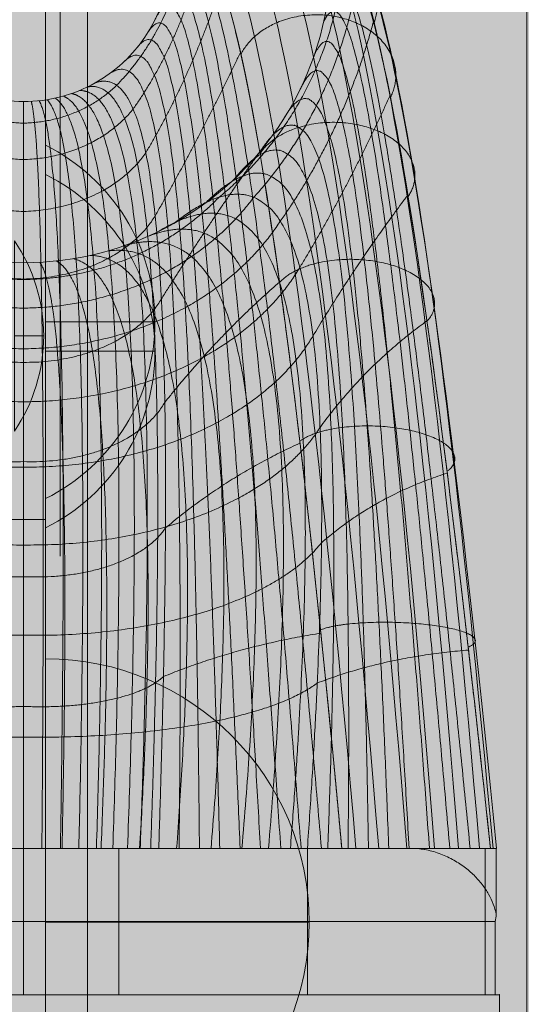
# Model space of a CAD drawing. Units: millimetres. Extents: x -5353 to 6697, y -172 to 11278.
# Drawn here: x 989 to 1023, y 3506 to 3573 of the extents above; entities that cross this region are included whole.
import ezdxf

# ---------------------------------------------------------------- set-up
doc = ezdxf.new("R2010")
doc.units = ezdxf.units.MM
doc.header["$MEASUREMENT"] = 0
doc.linetypes.add('DGN Style 2', pattern=[136.940306, 82.164183, -54.776122])
for name, color, linetype, lineweight in [('elevate3_[ID]_28_[Material]_Unchanged_[Source]_KentApplegate - Level 25', 7, 'Continuous', 0), ('elevate3_[ID]_28_[Material]_Unchanged_[Source]_KentApplegate - Level 26', 7, 'Continuous', 0), ('elevate_[ID]_12_[Material]_Unchanged_[Source]_KentApplegate - Level 25', 7, 'Continuous', 0), ('elevate_[ID]_12_[Material]_Unchanged_[Source]_KentApplegate - Level 26', 7, 'Continuous', 0), ('elevate_[ID]_12_[Material]_Unchanged_[Source]_KentApplegate - Level 28', 7, 'Continuous', 0), ('elevate_[ID]_7_[Material]_Unchanged_[Source]_KentApplegate - Level 25', 7, 'Continuous', 0), ('Level 15', 7, 'Continuous', 0), ('Level 8', 18, 'Continuous', 0)]:
    doc.layers.add(name, color=color, linetype=linetype, lineweight=lineweight)

# ---------------------------------------------------------------- blocks, each defined once
blk = doc.blocks.new('From Smart Solid_197')
at = {"layer": 'elevate_[ID]_7_[Material]_Unchanged_[Source]_KentApplegate - Level 25', "color": 250, "linetype": 'Continuous', "lineweight": 13}
blk.add_line((2.5, -350), (2.5, 350), dxfattribs=at)
blk = doc.blocks.new('From Smart Solid_201')
at = {"layer": 'elevate_[ID]_7_[Material]_Unchanged_[Source]_KentApplegate - Level 25', "color": 250, "linetype": 'Continuous', "lineweight": 13}
for p, q in [((-1, 6.5), (-1, -6.5)), ((1, 0), (-1, 0)), ((-1, 0), (1, 0))]:
    blk.add_line(p, q, dxfattribs=at)
blk.add_arc((-10.563, 0), 11.562, 0, 34.20546, dxfattribs=at)
at = {"layer": 'elevate_[ID]_7_[Material]_Unchanged_[Source]_KentApplegate - Level 25', "color": 250, "linetype": 'Continuous', "lineweight": 13, "extrusion": (0, 0, -1)}
blk.add_arc((10.563, 0), 11.562, 180, 214.20546, dxfattribs=at)
blk = doc.blocks.new('From Smart Solid_229')
at = {"layer": 'elevate_[ID]_7_[Material]_Unchanged_[Source]_KentApplegate - Level 25', "color": 250, "linetype": 'Continuous', "lineweight": 13}
blk.add_line((2.5, -350), (2.5, 350), dxfattribs=at)
blk = doc.blocks.new('elevate_5')
at = {"layer": 'elevate_[ID]_7_[Material]_Unchanged_[Source]_KentApplegate - Level 25', "linetype": 'Continuous', "lineweight": 13, "extrusion": (0, 0, -1)}
blk.add_hatch(color=250, dxfattribs=at).paths.add_polyline_path([(-1753.563, 4171.887), (-1753.563, 3471.887), (-1723.563, 3471.887), (-1723.563, 3441.887), (-1023.563, 3441.887), (-1023.563, 3471.887), (-993.563, 3471.887), (-993.563, 4171.887), (-1023.563, 4171.887), (-1023.563, 4201.887), (-1723.563, 4201.887), (-1723.563, 4171.887)], flags=0)
at = {"layer": 'elevate_[ID]_7_[Material]_Unchanged_[Source]_KentApplegate - Level 25', "color": 250, "linetype": 'Continuous', "lineweight": 13, "flags": 128}
for points in [[(1753.563, 4171.887), (1753.563, 3471.887), (1723.563, 3471.887), (1723.563, 3441.887), (1023.563, 3441.887), (1023.563, 3471.887), (993.563, 3471.887), (993.563, 4171.887), (1023.563, 4171.887), (1023.563, 4201.887), (1723.563, 4201.887), (1723.563, 4171.887)], [(993.563, 3471.887), (993.563, 4171.887), (1023.563, 4171.887), (1023.563, 3471.887)]]:
    blk.add_lwpolyline(points, close=True, dxfattribs=at)
at = {"layer": 'elevate_[ID]_7_[Material]_Unchanged_[Source]_KentApplegate - Level 25', "color": 250, "linetype": 'Continuous', "lineweight": 13, "extrusion": (0, 0, -1)}
blk.add_solid([(-993.563, 3471.887), (-993.563, 4171.887), (-1023.563, 3471.887), (-1023.563, 4171.887)], dxfattribs=at)
at = {"layer": 'elevate_[ID]_7_[Material]_Unchanged_[Source]_KentApplegate - Level 25', "color": 250, "linetype": 'Continuous', "lineweight": 13}
for name, p in [('From Smart Solid_197', (991.063, 3821.887)), ('From Smart Solid_229', (991.063, 3821.887)), ('From Smart Solid_201', (989.563, 3551.887))]:
    blk.add_blockref(name, p, dxfattribs=at)
blk = doc.blocks.new('From Smart Solid_306')
at = {"layer": 'elevate_[ID]_12_[Material]_Unchanged_[Source]_KentApplegate - Level 28', "color": 40, "linetype": 'Continuous', "lineweight": 13}
for p, q in [((-26.43, -29.409), (26.431, -29.409)), ((-26.43, -29.409), (26.431, -29.409)), ((-0.002, -29.409), (-14.617, -29.409)), ((-14.617, -29.409), (19.39, -29.409)), ((-14.617, -29.409), (-0.002, -29.409)), ((-14.617, -29.409), (19.39, -29.409)), ((-9.237, -29.409), (-0.003, -29.409)), ((-9.237, -29.409), (-0.003, -29.409)), ((-6.499, -29.409), (6.501, -29.409)), ((-6.499, -29.409), (6.501, -29.409)), ((-0.003, -29.409), (9.235, -29.409)), ((-0.003, -29.409), (9.235, -29.409)), ((-0.002, -29.409), (19.39, -29.409)), ((-0.002, -29.409), (19.39, -29.409)), ((0.001, -29.409), (0.001, -34.409)), ((0.001, -29.409), (0.001, -39.409)), ((0.001, -29.409), (0.001, -39.409)), ((0.001, -34.409), (0.001, -29.409)), ((0.001, -29.409), (0.001, -39.409)), ((0.001, -29.409), (0.001, -39.409)), ((0.003, -29.409), (0.003, -39.409)), ((0.003, -29.409), (0.003, -39.409)), ((6.501, -29.409), (6.501, -39.409)), ((6.501, -29.409), (6.501, -39.409)), ((9.235, -29.409), (21.737, -29.409)), ((9.235, -29.409), (21.737, -29.409)), ((19.39, -29.409), (19.391, -29.409)), ((19.39, -29.409), (19.391, -29.409)), ((19.391, -29.409), (19.391, -39.409)), ((31.543, -29.409), (19.391, -29.409)), ((19.391, -29.409), (19.391, -39.409)), ((31.543, -29.409), (19.391, -29.409)), ((21.737, -29.409), (26.431, -29.409)), ((21.737, -29.409), (26.431, -29.409)), ((26.431, -29.409), (28.577, -29.409)), ((26.431, -29.409), (28.577, -29.409)), ((26.431, -29.409), (26.469, -29.409)), ((26.431, -29.409), (26.469, -29.409)), ((26.469, -29.409), (27.39, -29.409)), ((26.469, -29.409), (27.39, -29.409)), ((27.39, -29.409), (27.39, -29.488)), ((27.39, -29.409), (28.577, -29.409)), ((27.39, -29.409), (27.39, -29.488)), ((27.39, -29.409), (28.577, -29.409)), ((28.577, -29.409), (32.296, -29.409)), ((28.577, -29.409), (32.296, -29.409)), ((28.577, -29.409), (32.292, -29.409)), ((28.577, -29.409), (32.292, -29.409)), ((31.543, -29.409), (31.896, -29.409)), ((31.543, -29.409), (31.896, -29.409)), ((31.543, -29.409), (31.855, -29.409)), ((31.543, -29.409), (31.543, -39.409)), ((31.543, -29.409), (31.855, -29.409)), ((31.543, -29.409), (31.543, -39.409)), ((31.855, -29.409), (32.296, -29.409)), ((31.855, -29.409), (32.296, -29.409)), ((31.896, -29.409), (32.316, -29.409)), ((31.896, -29.409), (32.316, -29.409)), ((32.292, -29.409), (32.292, -33.909)), ((32.292, -29.409), (32.304, -29.409)), ((32.292, -29.409), (32.292, -33.909)), ((32.292, -29.409), (32.304, -29.409)), ((-32.215, -34.409), (32.216, -34.409)), ((-32.215, -34.409), (32.216, -34.409)), ((0.001, -34.409), (0.001, -39.409)), ((0.001, -34.409), (0.001, -39.409)), ((32.216, -34.409), (32.216, -39.409)), ((32.216, -34.409), (32.216, -39.409)), ((-32.215, -39.409), (32.216, -39.409)), ((-32.215, -39.409), (32.216, -39.409)), ((-19.384, -39.409), (19.391, -39.409)), ((-19.384, -39.409), (19.391, -39.409)), ((-6.499, -39.409), (6.501, -39.409)), ((-6.499, -39.409), (6.501, -39.409)), ((31.543, -39.409), (19.391, -39.409)), ((31.543, -39.409), (19.391, -39.409)), ((31.543, -39.409), (32.304, -39.409)), ((31.543, -39.409), (32.304, -39.409))]:
    blk.add_line(p, q, dxfattribs=at)
at = {"layer": 'elevate_[ID]_12_[Material]_Unchanged_[Source]_KentApplegate - Level 28', "color": 40, "linetype": 'Continuous', "lineweight": 13, "extrusion": (0, 0, -1)}
for radius, start, end in [(10, 180, 240.72239), (10, 180, 240.72239), (21, 180, 240.72239), (21, 180, 240.72239), (10, 270, 299.27761), (10, 270, 299.27761), (10, 240.72239, 270), (10, 240.72239, 270), (21, 270, 299.27761), (21, 270, 299.27761), (21, 240.72239, 270), (21, 240.72239, 270)]:
    blk.add_arc((0, 31.591), radius, start, end, dxfattribs=at)
at = {"layer": 'elevate_[ID]_12_[Material]_Unchanged_[Source]_KentApplegate - Level 28', "color": 40, "linetype": 'Continuous', "lineweight": 13}
for points in [[(26.171, -29.409), (24.236, -4.72), (20.073, 30.935), (15.328, 39.145), (12.81, 36.389)], [(26.171, -29.409), (24.236, -4.72), (20.073, 30.935), (15.328, 39.145), (12.81, 36.389)], [(28.078, -29.409), (26.159, -4.876), (21.997, 30.728), (17.182, 39.409), (14.612, 37.019)], [(28.078, -29.409), (26.159, -4.876), (21.997, 30.728), (17.182, 39.409), (14.612, 37.019)], [(29.717, -29.409), (27.776, -5.196), (23.614, 30.088), (18.89, 39.089), (16.387, 37.019)], [(29.717, -29.409), (27.776, -5.196), (23.614, 30.088), (18.89, 39.089), (16.387, 37.019)], [(31.14, -29.409), (29.137, -5.691), (24.975, 28.994), (20.503, 38.174), (18.189, 36.389)], [(31.14, -29.409), (29.137, -5.691), (24.975, 28.994), (20.503, 38.174), (18.189, 36.389)], [(24.257, -29.409), (22.26, -4.787), (18.097, 30.587), (13.601, 38.223), (11.27, 35.107)], [(24.257, -29.409), (22.26, -4.787), (18.097, 30.587), (13.601, 38.223), (11.27, 35.107)], [(32.071, -29.409), (29.967, -6.313), (25.806, 27.535), (21.739, 36.697), (19.729, 35.107)], [(32.071, -29.409), (29.967, -6.313), (25.806, 27.535), (21.739, 36.697), (19.729, 35.107)], [(22.705, -29.409), (20.611, -5.074), (16.449, 29.727), (12.342, 36.791), (10.302, 33.389)], [(22.705, -29.409), (20.611, -5.074), (16.449, 29.727), (12.342, 36.791), (10.302, 33.389)], [(32.306, -29.409), (30.081, -6.95), (25.922, 25.976), (22.342, 34.916), (20.697, 33.389)], [(32.306, -29.409), (30.081, -6.95), (25.922, 25.976), (22.342, 34.916), (20.697, 33.389)], [(21.737, -29.409), (19.532, -5.503), (15.371, 28.569), (11.707, 35.164), (10, 31.591)], [(21, 31.591), (22.289, 33.179), (25.395, 24.601), (29.553, -7.488), (31.896, -29.409)], [(27.39, -29.488), (27.086, -29.435), (26.779, -29.409), (26.469, -29.409)], [(27.39, -29.488), (27.086, -29.435), (26.779, -29.409), (26.469, -29.409)], [(32.292, -33.909), (32.279, -34.076), (32.253, -34.242), (32.216, -34.409)], [(32.292, -33.909), (32.279, -34.076), (32.253, -34.242), (32.216, -34.409)]]:
    blk.add_open_spline(points, degree=3, dxfattribs=at)
for points, weights, degree in [([(6.357, 22.707), (10.528, 26.975), (11.147, 32.967)], [0.90788235007, 0.862861154063, 0.997924742085], 2), ([(6.357, 22.707), (10.528, 26.975), (11.147, 32.967)], [0.90788235007, 0.862861154063, 0.997924742085], 2), ([(21.737, -29.409), (19.532, -5.503), (15.371, 28.569), (11.707, 35.164), (10, 31.591)], [1, 0.968482020409, 0.968482020409, 1, 1], 3), ([(7.488, 21.087), (11.036, 26.143), (12.325, 32.334)], [0.936330657228, 0.908127687194, 0.992736597296], 2), ([(7.488, 21.087), (11.036, 26.143), (12.325, 32.334)], [0.936330657228, 0.908127687194, 0.992736597296], 2), ([(20.348, -29.409), (18.327, -5.873), (14.654, 27.187), (11.478, 33.906), (9.942, 30.523)], [1, 0.974967201395, 0.974967201395, 0.979911301865, 0.959822603729], 3), ([(20.348, -29.409), (18.327, -5.873), (14.654, 27.187), (11.478, 33.906), (9.942, 30.523)], [1, 0.974967201395, 0.974967201395, 0.979911301865, 0.959822603729], 3), ([(13.351, 15.062), (21.232, 21.465), (21.891, 31.797)], [0.907882350069, 0.862861154061, 0.997924742085], 2), ([(13.351, 15.062), (21.232, 21.465), (21.891, 31.797)], [0.907882350069, 0.862861154061, 0.997924742085], 2), ([(21, 31.591), (22.289, 33.179), (25.395, 24.601), (29.553, -7.488), (31.896, -29.409)], [1, 1, 0.968482020409, 0.968482020409, 1], 3), ([(18.958, -29.409), (17.164, -6.285), (13.968, 25.81), (11.177, 32.617), (9.763, 29.427)], [1, 0.980414753423, 0.980414753423, 0.963036795431, 0.926073590862], 3), ([(18.958, -29.409), (17.164, -6.285), (13.968, 25.81), (11.177, 32.617), (9.763, 29.427)], [1, 0.980414753423, 0.980414753423, 0.963036795431, 0.926073590862], 3), ([(15.727, 15.056), (21.521, 21.433), (22.854, 30.289)], [0.936330657227, 0.908127687193, 0.992736597296], 2), ([(15.727, 15.056), (21.521, 21.433), (22.854, 30.289)], [0.936330657227, 0.908127687193, 0.992736597296], 2), ([(8.351, 18.1), (11.548, 23.517), (13.545, 29.672)], [0.95676036927, 0.94214454937, 0.985992009071], 2), ([(8.351, 18.1), (11.548, 23.517), (13.545, 29.672)], [0.95676036927, 0.94214454937, 0.985992009071], 2), ([(30.506, -29.409), (28.365, -7.657), (24.694, 23.431), (22.02, 31.306), (20.88, 29.349)], [1, 0.974967201395, 0.974967201395, 0.979911301865, 0.959822603729], 3), ([(30.506, -29.409), (28.365, -7.657), (24.694, 23.431), (22.02, 31.306), (20.88, 29.349)], [1, 0.974967201395, 0.974967201395, 0.979911301865, 0.959822603729], 3), ([(17.569, -29.409), (16.038, -6.74), (13.311, 24.433), (10.805, 31.306), (9.45, 28.322)], [1, 0.984824676493, 0.984824676493, 0.949376480699, 0.898752961398], 3), ([(17.569, -29.409), (16.038, -6.74), (13.311, 24.433), (10.805, 31.306), (9.45, 28.322)], [1, 0.984824676493, 0.984824676493, 0.949376480699, 0.898752961398], 3), ([(16.18, -29.409), (14.945, -7.24), (12.681, 23.051), (10.363, 29.988), (9, 27.232)], [1, 0.988196970606, 0.988196970606, 0.938930357669, 0.877860715337], 3), ([(16.18, -29.409), (14.945, -7.24), (12.681, 23.051), (10.363, 29.988), (9, 27.232)], [1, 0.988196970606, 0.988196970606, 0.938930357669, 0.877860715337], 3), ([(29.117, -29.409), (27.237, -7.882), (24.043, 22.252), (21.618, 29.412), (20.502, 27.046)], [1, 0.980414753423, 0.980414753423, 0.963036795431, 0.926073590862], 3), ([(29.117, -29.409), (27.237, -7.882), (24.043, 22.252), (21.618, 29.412), (20.502, 27.046)], [1, 0.980414753423, 0.980414753423, 0.963036795431, 0.926073590862], 3), ([(14.791, -29.409), (13.882, -7.784), (12.075, 21.662), (9.851, 28.673), (8.411, 26.183)], [1, 0.990531635761, 0.990531635761, 0.93169842634, 0.86339685268], 3), ([(14.791, -29.409), (13.882, -7.784), (12.075, 21.662), (9.851, 28.673), (8.411, 26.183)], [1, 0.990531635761, 0.990531635761, 0.93169842634, 0.86339685268], 3), ([(17.538, 13.429), (21.871, 19.527), (23.899, 27.04)], [0.95676036927, 0.942144549369, 0.985992009071], 2), ([(17.538, 13.429), (21.871, 19.527), (23.899, 27.04)], [0.95676036927, 0.942144549369, 0.985992009071], 2), ([(13.402, -29.409), (12.844, -8.376), (11.492, 20.259), (9.275, 27.378), (7.69, 25.199)], [1, 0.991828671958, 0.991828671958, 0.927680686713, 0.855361373425], 3), ([(13.402, -29.409), (12.844, -8.376), (11.492, 20.259), (9.275, 27.378), (7.69, 25.199)], [1, 0.991828671958, 0.991828671958, 0.927680686713, 0.855361373425], 3), ([(27.727, -29.409), (26.164, -8.162), (23.44, 21.059), (21.079, 27.514), (19.846, 24.726)], [1, 0.984824676493, 0.984824676493, 0.949376480699, 0.898752961398], 3), ([(27.727, -29.409), (26.164, -8.162), (23.44, 21.059), (21.079, 27.514), (19.846, 24.726)], [1, 0.984824676493, 0.984824676493, 0.949376480699, 0.898752961398], 3), ([(8.985, 13.777), (12.078, 19.217), (14.813, 24.948)], [0.970761697909, 0.966518836441, 0.979247420845], 2), ([(8.985, 13.777), (12.078, 19.217), (14.813, 24.948)], [0.970761697909, 0.966518836441, 0.979247420845], 2), ([(12.013, -29.409), (11.829, -9.015), (10.928, 18.84), (8.64, 26.115), (6.85, 24.306)], [1, 0.992088079197, 0.992088079197, 0.926877138787, 0.853754277575], 3), ([(12.013, -29.409), (11.829, -9.015), (10.928, 18.84), (8.64, 26.115), (6.85, 24.306)], [1, 0.992088079197, 0.992088079197, 0.926877138787, 0.853754277575], 3), ([(10.624, -29.409), (10.833, -9.705), (10.384, 17.399), (7.951, 24.898), (5.91, 23.524)], [1, 0.991309857479, 0.991309857479, 0.929287782564, 0.858575565127], 3), ([(10.624, -29.409), (10.833, -9.705), (10.384, 17.399), (7.951, 24.898), (5.91, 23.524)], [1, 0.991309857479, 0.991309857479, 0.929287782564, 0.858575565127], 3), ([(26.338, -29.409), (25.143, -8.497), (22.882, 19.849), (20.403, 25.633), (18.899, 22.437)], [1, 0.988196970606, 0.988196970606, 0.938930357669, 0.877860715337], 3), ([(26.338, -29.409), (25.143, -8.497), (22.882, 19.849), (20.403, 25.633), (18.899, 22.437)], [1, 0.988196970606, 0.988196970606, 0.938930357669, 0.877860715337], 3), ([(4.89, 22.868), (7.216, 23.738), (9.856, 15.932), (9.854, -10.447), (9.235, -29.409)], [0.869825236083, 0.934912618041, 0.989494006803, 0.989494006803, 1], 3), ([(4.89, 22.868), (7.216, 23.738), (9.856, 15.932), (9.854, -10.447), (9.235, -29.409)], [0.869825236083, 0.934912618041, 0.989494006803, 0.989494006803, 1], 3), ([(-6.358, 22.707), (-3.792, 20.202), (0, 20.12)], [0.90788235007, 0.878785431006, 0.997924742085], 2), ([(-6.358, 22.707), (-3.792, 20.202), (0, 20.12)], [0.90788235007, 0.878785431006, 0.997924742085], 2), ([(0, 20.12), (3.791, 20.202), (6.357, 22.707)], [0.997924742085, 0.878785431006, 0.90788235007], 2), ([(0, 20.12), (3.791, 20.202), (6.357, 22.707)], [0.997924742085, 0.878785431006, 0.90788235007], 2), ([(7.97, -29.409), (8.618, -11.796), (8.621, 13.868), (5.958, 22.382), (3.817, 22.348)], [0.941742582031, 0.920815721667, 0.920815721667, 0.914622936236, 0.887503290442], 3), ([(7.97, -29.409), (8.618, -11.796), (8.621, 13.868), (5.958, 22.382), (3.817, 22.348)], [0.941742582031, 0.920815721667, 0.920815721667, 0.914622936236, 0.887503290442], 3), ([(8.682, -29.409), (9.329, -11.139), (9.332, 14.883), (6.627, 23.031), (4.359, 22.591)], [0.966710046875, 0.950582796033, 0.950582796033, 0.922285381106, 0.877860715337], 3), ([(8.682, -29.409), (9.329, -11.139), (9.332, 14.883), (6.627, 23.031), (4.359, 22.591)], [0.966710046875, 0.950582796033, 0.950582796033, 0.922285381106, 0.877860715337], 3), ([(0, 21.591), (0, 20.133), (0, 10.174), (-0.001, -13.867), (-0.003, -29.409)], [1, 1, 0.968482020409, 0.968482020409, 1], 3), ([(0, 21.591), (0, 20.133), (0, 10.174), (-0.001, -13.867), (-0.003, -29.409)], [1, 1, 0.968482020409, 0.968482020409, 1], 3), ([(1.25, -29.409), (1.374, -13.908), (1.376, 10.222), (0.889, 20.186), (0.529, 21.605)], [0.966710046875, 0.934240139949, 0.934240139949, 0.972908900407, 0.979107753939], 3), ([(1.25, -29.409), (1.374, -13.908), (1.376, 10.222), (0.889, 20.186), (0.529, 21.605)], [0.966710046875, 0.934240139949, 0.934240139949, 0.972908900407, 0.979107753939], 3), ([(2.52, -29.409), (2.77, -13.838), (2.772, 10.434), (1.789, 20.327), (1.067, 21.648)], [0.941742582031, 0.909142395893, 0.909142395893, 0.95078259288, 0.959822603729], 3), ([(2.52, -29.409), (2.77, -13.838), (2.772, 10.434), (1.789, 20.327), (1.067, 21.648)], [0.941742582031, 0.909142395893, 0.909142395893, 0.95078259288, 0.959822603729], 3), ([(3.775, -29.409), (4.145, -13.648), (4.148, 10.818), (2.686, 20.558), (1.613, 21.722)], [0.925097605468, 0.89318878824, 0.89318878824, 0.933621077419, 0.94214454937], 3), ([(3.775, -29.409), (4.145, -13.648), (4.148, 10.818), (2.686, 20.558), (1.613, 21.722)], [0.925097605468, 0.89318878824, 0.89318878824, 0.933621077419, 0.94214454937], 3), ([(4.979, -29.409), (5.457, -13.339), (5.459, 11.371), (3.567, 20.883), (2.164, 21.828)], [0.916775117186, 0.886379316991, 0.886379316991, 0.921424354024, 0.926073590862], 3), ([(4.979, -29.409), (5.457, -13.339), (5.459, 11.371), (3.567, 20.883), (2.164, 21.828)], [0.916775117186, 0.886379316991, 0.886379316991, 0.921424354024, 0.926073590862], 3), ([(6.099, -29.409), (6.661, -12.918), (6.664, 12.08), (4.415, 21.299), (2.717, 21.967)], [0.916775117186, 0.888713982146, 0.888713982146, 0.914192422695, 0.911609728204], 3), ([(6.099, -29.409), (6.661, -12.918), (6.664, 12.08), (4.415, 21.299), (2.717, 21.967)], [0.916775117186, 0.888713982146, 0.888713982146, 0.914192422695, 0.911609728204], 3), ([(7.104, -29.409), (7.724, -12.397), (7.727, 12.923), (5.216, 21.801), (3.269, 22.141)], [0.925097605468, 0.900192783705, 0.900192783705, 0.911925283433, 0.898752961398], 3), ([(7.104, -29.409), (7.724, -12.397), (7.727, 12.923), (5.216, 21.801), (3.269, 22.141)], [0.925097605468, 0.900192783705, 0.900192783705, 0.911925283433, 0.898752961398], 3), ([(24.948, -29.409), (24.17, -8.888), (22.367, 18.618), (19.593, 23.787), (17.663, 20.233)], [1, 0.990531635761, 0.990531635761, 0.93169842634, 0.86339685268], 3), ([(24.948, -29.409), (24.17, -8.888), (22.367, 18.618), (19.593, 23.787), (17.663, 20.233)], [1, 0.990531635761, 0.990531635761, 0.93169842634, 0.86339685268], 3), ([(18.868, 10.262), (22.287, 15.9), (25.032, 22.018)], [0.970761697909, 0.966518836441, 0.979247420845], 2), ([(18.868, 10.262), (22.287, 15.9), (25.032, 22.018)], [0.970761697909, 0.966518836441, 0.979247420845], 2), ([(-7.489, 21.087), (-4.823, 17.773), (0, 17.631)], [0.936330657228, 0.856151648429, 0.992736597296], 2), ([(-7.489, 21.087), (-4.823, 17.773), (0, 17.631)], [0.936330657228, 0.856151648429, 0.992736597296], 2), ([(0, 17.631), (4.823, 17.773), (7.488, 21.087)], [0.992736597296, 0.856151648429, 0.936330657228], 2), ([(0, 17.631), (4.823, 17.773), (7.488, 21.087)], [0.992736597296, 0.856151648429, 0.936330657228], 2), ([(23.559, -29.409), (23.241, -9.335), (21.892, 17.363), (18.654, 21.998), (16.15, 18.169)], [1, 0.991828671958, 0.991828671958, 0.927680686713, 0.855361373425], 3), ([(23.559, -29.409), (23.241, -9.335), (21.892, 17.363), (18.654, 21.998), (16.15, 18.169)], [1, 0.991828671958, 0.991828671958, 0.927680686713, 0.855361373425], 3), ([(22.169, -29.409), (22.354, -9.839), (21.457, 16.079), (17.594, 20.284), (14.386, 16.293)], [1, 0.992088079197, 0.992088079197, 0.926877138787, 0.853754277575], 3), ([(22.169, -29.409), (22.354, -9.839), (21.457, 16.079), (17.594, 20.284), (14.386, 16.293)], [1, 0.992088079197, 0.992088079197, 0.926877138787, 0.853754277575], 3), ([(-8.352, 18.1), (-5.695, 14.234), (0, 14.091)], [0.95676036927, 0.835743322955, 0.985992009071], 2), ([(-8.352, 18.1), (-5.695, 14.234), (0, 14.091)], [0.95676036927, 0.835743322955, 0.985992009071], 2), ([(0, 14.091), (5.695, 14.234), (8.351, 18.1)], [0.985992009071, 0.835743322955, 0.95676036927], 2), ([(0, 14.091), (5.695, 14.234), (8.351, 18.1)], [0.985992009071, 0.835743322955, 0.95676036927], 2), ([(9.412, 8.115), (12.641, 13.27), (16.127, 18.152)], [0.979924854857, 0.982857644258, 0.974059276057], 2), ([(9.412, 8.115), (12.641, 13.27), (16.127, 18.152)], [0.979924854857, 0.982857644258, 0.974059276057], 2), ([(20.78, -29.409), (21.505, -10.403), (21.06, 14.762), (16.423, 18.663), (12.41, 14.651)], [1, 0.991309857479, 0.991309857479, 0.929287782564, 0.858575565127], 3), ([(20.78, -29.409), (21.505, -10.403), (21.06, 14.762), (16.423, 18.663), (12.41, 14.651)], [1, 0.991309857479, 0.991309857479, 0.929287782564, 0.858575565127], 3), ([(-15.727, 15.056), (-10.13, 7.597), (0, 7.485)], [0.936330657228, 0.856133261901, 0.992736597296], 2), ([(-15.727, 15.056), (-10.13, 7.597), (0, 7.485)], [0.936330657228, 0.856133261901, 0.992736597296], 2), ([(-13.351, 15.062), (-7.963, 9.502), (0, 9.437)], [0.90788235007, 0.878772525022, 0.997924742085], 2), ([(-13.351, 15.062), (-7.963, 9.502), (0, 9.437)], [0.90788235007, 0.878772525022, 0.997924742085], 2), ([(0, 9.437), (7.962, 9.502), (13.351, 15.062)], [0.997924742085, 0.878772525022, 0.90788235007], 2), ([(0, 9.437), (7.962, 9.502), (13.351, 15.062)], [0.997924742085, 0.878772525022, 0.90788235007], 2), ([(0, 7.485), (10.13, 7.597), (15.727, 15.056)], [0.992736597296, 0.856133261901, 0.936330657228], 2), ([(0, 7.485), (10.13, 7.597), (15.727, 15.056)], [0.992736597296, 0.856133261901, 0.936330657228], 2), ([(10.269, 13.274), (15.155, 17.152), (20.699, 13.409), (20.691, -11.028), (19.39, -29.409)], [0.869825236083, 0.934912618041, 0.989494006803, 0.989494006803, 1], 3), ([(10.269, 13.274), (15.155, 17.152), (20.699, 13.409), (20.691, -11.028), (19.39, -29.409)], [0.869825236083, 0.934912618041, 0.989494006803, 0.989494006803, 1], 3), ([(19.766, 5.582), (22.773, 10.6), (26.251, 15.217)], [0.979924854857, 0.982857644258, 0.974059276057], 2), ([(19.766, 5.582), (22.773, 10.6), (26.251, 15.217)], [0.979924854857, 0.982857644258, 0.974059276057], 2), ([(-8.985, 13.777), (-6.39, 9.543), (0, 9.475)], [0.970761697909, 0.81883619821, 0.979247420845], 2), ([(-8.985, 13.777), (-6.39, 9.543), (0, 9.475)], [0.970761697909, 0.81883619821, 0.979247420845], 2), ([(0, 9.475), (6.389, 9.543), (8.985, 13.777)], [0.979247420845, 0.81883619821, 0.970761697909], 2), ([(0, 9.475), (6.389, 9.543), (8.985, 13.777)], [0.979247420845, 0.81883619821, 0.970761697909], 2), ([(18.229, -29.409), (19.59, -12.194), (19.598, 11.298), (13.918, 15.627), (9.154, 12.691)], [0.966739644983, 0.950597128651, 0.950578018494, 0.922280448088, 0.877860715337], 3), ([(18.229, -29.409), (19.59, -12.194), (19.598, 11.298), (13.918, 15.627), (9.154, 12.691)], [0.966739644983, 0.950597128651, 0.950578018494, 0.922280448088, 0.877860715337], 3), ([(-17.539, 13.429), (-11.961, 4.821), (0, 4.709)], [0.95676036927, 0.835726790628, 0.985992009071], 2), ([(-17.539, 13.429), (-11.961, 4.821), (0, 4.709)], [0.95676036927, 0.835726790628, 0.985992009071], 2), ([(0, 4.709), (11.961, 4.821), (17.538, 13.429)], [0.985992009071, 0.835726790628, 0.95676036927], 2), ([(0, 4.709), (11.961, 4.821), (17.538, 13.429)], [0.985992009071, 0.835726790628, 0.95676036927], 2), ([(16.733, -29.409), (18.097, -13.315), (18.105, 9.251), (12.512, 14.227), (8.016, 12.182)], [0.941794378721, 0.920840803749, 0.920807360973, 0.914614303455, 0.887503290442], 3), ([(16.733, -29.409), (18.097, -13.315), (18.105, 9.251), (12.512, 14.227), (8.016, 12.182)], [0.941794378721, 0.920840803749, 0.920807360973, 0.914614303455, 0.887503290442], 3), ([(12.806, -29.409), (13.988, -15.269), (13.995, 5.626), (9.272, 11.902), (5.705, 11.381)], [0.916849112459, 0.888749813692, 0.888702038298, 0.91418009015, 0.911609728204], 3), ([(12.806, -29.409), (13.988, -15.269), (13.995, 5.626), (9.272, 11.902), (5.705, 11.381)], [0.916849112459, 0.888749813692, 0.888702038298, 0.91418009015, 0.911609728204], 3), ([(14.915, -29.409), (16.219, -14.352), (16.227, 7.338), (10.955, 12.978), (6.865, 11.745)], [0.925164201213, 0.900225032096, 0.900182034241, 0.911914184142, 0.898752961398], 3), ([(14.915, -29.409), (16.219, -14.352), (16.227, 7.338), (10.955, 12.978), (6.865, 11.745)], [0.925164201213, 0.900225032096, 0.900182034241, 0.911914184142, 0.898752961398], 3), ([(7.928, -29.409), (8.706, -16.616), (8.71, 3.035), (5.642, 10.324), (3.388, 10.866)], [0.925164201213, 0.893221036631, 0.893178038776, 0.933609978128, 0.94214454937], 3), ([(7.928, -29.409), (8.706, -16.616), (8.71, 3.035), (5.642, 10.324), (3.388, 10.866)], [0.925164201213, 0.893221036631, 0.893178038776, 0.933609978128, 0.94214454937], 3), ([(10.456, -29.409), (11.458, -16.032), (11.464, 4.176), (7.491, 11.014), (4.544, 11.089)], [0.916849112459, 0.886415148537, 0.886367373143, 0.921412021479, 0.926073590862], 3), ([(10.456, -29.409), (11.458, -16.032), (11.464, 4.176), (7.491, 11.014), (4.544, 11.089)], [0.916849112459, 0.886415148537, 0.886367373143, 0.921412021479, 0.926073590862], 3), ([(-18.869, 10.262), (-13.419, 1.142), (0, 1.088)], [0.970761697909, 0.818828764132, 0.979247420845], 2), ([(-18.869, 10.262), (-13.419, 1.142), (0, 1.088)], [0.970761697909, 0.818828764132, 0.979247420845], 2), ([(-0.002, -29.409), (-0.001, -17.219), (0, 1.637), (0, 9.447), (0, 10.591)], [1, 0.968482020409, 0.968482020409, 1, 1], 3), ([(-0.002, -29.409), (-0.001, -17.219), (0, 1.637), (0, 9.447), (0, 10.591)], [1, 0.968482020409, 0.968482020409, 1, 1], 3), ([(0, 1.088), (13.418, 1.142), (18.868, 10.262)], [0.979247420845, 0.818828764132, 0.970761697909], 2), ([(0, 1.088), (13.418, 1.142), (18.868, 10.262)], [0.979247420845, 0.818828764132, 0.970761697909], 2), ([(2.628, -29.409), (2.887, -17.206), (2.889, 1.769), (1.867, 9.547), (1.111, 10.621)], [0.966739644983, 0.934254472567, 0.934235362409, 0.972903967389, 0.979107753939], 3), ([(2.628, -29.409), (2.887, -17.206), (2.889, 1.769), (1.867, 9.547), (1.111, 10.621)], [0.966739644983, 0.934254472567, 0.934235362409, 0.972903967389, 0.979107753939], 3), ([(5.294, -29.409), (5.818, -17.008), (5.821, 2.231), (3.757, 9.836), (2.242, 10.711)], [0.941794378721, 0.909167477974, 0.909134035199, 0.950773960098, 0.959822603729], 3), ([(5.294, -29.409), (5.818, -17.008), (5.821, 2.231), (3.757, 9.836), (2.242, 10.711)], [0.941794378721, 0.909167477974, 0.909134035199, 0.950773960098, 0.959822603729], 3), ([(9.646, 1.048), (13.25, 5.593), (17.484, 9.259)], [0.985840051828, 0.992768068671, 0.971984018141], 2), ([(9.646, 1.048), (13.25, 5.593), (17.484, 9.259)], [0.985840051828, 0.992768068671, 0.971984018141], 2), ([(-9.413, 8.115), (-6.887, 3.711), (-0.001, 3.782)], [0.979924854857, 0.806706017819, 0.974059276057], 2), ([(-9.413, 8.115), (-6.887, 3.711), (-0.001, 3.782)], [0.979924854857, 0.806706017819, 0.974059276057], 2), ([(-0.001, 3.782), (6.886, 3.711), (9.412, 8.115)], [0.974059276057, 0.806706017819, 0.979924854857], 2), ([(-0.001, 3.782), (6.886, 3.711), (9.412, 8.115)], [0.974059276057, 0.806706017819, 0.979924854857], 2), ([(20.256, -0.655), (23.339, 3.563), (27.554, 6.618)], [0.985840051828, 0.992768068671, 0.971984018141], 2), ([(20.256, -0.655), (23.339, 3.563), (27.554, 6.618)], [0.985840051828, 0.992768068671, 0.971984018141], 2), ([(-19.766, 5.582), (-14.462, -3.433), (0, -3.377)], [0.979924854857, 0.80671484398, 0.974059276057], 2), ([(-19.766, 5.582), (-14.462, -3.433), (0, -3.377)], [0.979924854857, 0.80671484398, 0.974059276057], 2), ([(0, -3.377), (14.461, -3.433), (19.766, 5.582)], [0.974059276057, 0.80671484398, 0.979924854857], 2), ([(0, -3.377), (14.461, -3.433), (19.766, 5.582)], [0.974059276057, 0.80671484398, 0.979924854857], 2), ([(-9.647, 1.048), (-7.17, -3.228), (-0.001, -2.996)], [0.985840051828, 0.800628525408, 0.971984018141], 2), ([(-9.647, 1.048), (-7.17, -3.228), (-0.001, -2.996)], [0.985840051828, 0.800628525408, 0.971984018141], 2), ([(-0.001, -2.996), (7.169, -3.228), (9.646, 1.048)], [0.971984018141, 0.800628525408, 0.985840051828], 2), ([(-0.001, -2.996), (7.169, -3.228), (9.646, 1.048)], [0.971984018141, 0.800628525408, 0.985840051828], 2), ([(-20.257, -0.655), (-15.055, -8.876), (-0.001, -8.693)], [0.985840051828, 0.800660890407, 0.971984018141], 2), ([(-20.257, -0.655), (-15.055, -8.876), (-0.001, -8.693)], [0.985840051828, 0.800660890407, 0.971984018141], 2), ([(-0.001, -8.693), (15.053, -8.876), (20.256, -0.655)], [0.971984018141, 0.800660890407, 0.985840051828], 2), ([(-0.001, -8.693), (15.053, -8.876), (20.256, -0.655)], [0.971984018141, 0.800660890407, 0.985840051828], 2), ([(9.692, -7.526), (13.919, -3.979), (18.881, -1.733)], [0.990097500533, 0.997857205532, 0.974578090536], 2), ([(9.692, -7.526), (13.919, -3.979), (18.881, -1.733)], [0.990097500533, 0.997857205532, 0.974578090536], 2), ([(20.353, -8.535), (23.999, -5.358), (28.94, -3.78)], [0.990097500533, 0.997857205532, 0.974578090535], 2), ([(20.353, -8.535), (23.999, -5.358), (28.94, -3.78)], [0.990097500533, 0.997857205532, 0.974578090535], 2), ([(-9.694, -7.526), (-7.228, -11.197), (-0.001, -10.855)], [0.990097500533, 0.801879464601, 0.974578090536], 2), ([(-9.694, -7.526), (-7.228, -11.197), (-0.001, -10.855)], [0.990097500533, 0.801879464601, 0.974578090536], 2), ([(-0.001, -10.855), (7.226, -11.197), (9.692, -7.526)], [0.974578090536, 0.801879464601, 0.990097500533], 2), ([(-0.001, -10.855), (7.226, -11.197), (9.692, -7.526)], [0.974578090536, 0.801879464601, 0.990097500533], 2), ([(-20.354, -8.535), (-15.174, -15.126), (-0.001, -14.856)], [0.990097500533, 0.801942962315, 0.974578090535], 2), ([(-20.354, -8.535), (-15.174, -15.126), (-0.001, -14.856)], [0.990097500533, 0.801942962315, 0.974578090536], 2), ([(-0.001, -14.856), (15.172, -15.126), (20.353, -8.535)], [0.974578090535, 0.801942962315, 0.990097500533], 2), ([(-0.001, -14.856), (15.172, -15.126), (20.353, -8.535)], [0.974578090536, 0.801942962315, 0.990097500533], 2), ([(9.554, -17.675), (14.661, -15.603), (20.306, -14.71)], [0.994287412686, 0.999732150692, 0.983397936676], 2), ([(9.554, -17.675), (14.661, -15.603), (20.306, -14.71)], [0.994287412686, 0.999732150692, 0.983397936676], 2), ([(20.062, -18.119), (24.764, -16.309), (30.396, -15.868)], [0.994287412686, 0.999732150692, 0.983397936676], 2), ([(20.062, -18.119), (24.764, -16.309), (30.396, -15.868)], [0.994287412686, 0.999732150692, 0.983397936676], 2), ([(-20.063, -18.119), (-14.819, -22.043), (-0.001, -21.805)], [0.994287412686, 0.811837127242, 0.983397936676], 2), ([(-20.063, -18.119), (-14.819, -22.043), (-0.001, -21.805)], [0.994287412686, 0.811837127242, 0.983397936676], 2), ([(-9.556, -17.675), (-7.061, -20.016), (-0.002, -19.714)], [0.994287412686, 0.811734579024, 0.983397936676], 2), ([(-9.556, -17.675), (-7.061, -20.016), (-0.002, -19.714)], [0.994287412686, 0.811734579024, 0.983397936676], 2), ([(-0.002, -19.714), (7.057, -20.016), (9.554, -17.675)], [0.983397936676, 0.811734579024, 0.994287412686], 2), ([(-0.002, -19.714), (7.057, -20.016), (9.554, -17.675)], [0.983397936676, 0.811734579024, 0.994287412686], 2), ([(-0.001, -21.805), (14.816, -22.043), (20.062, -18.119)], [0.983397936676, 0.811837127242, 0.994287412686], 2), ([(-0.001, -21.805), (14.816, -22.043), (20.062, -18.119)], [0.983397936676, 0.811837127242, 0.994287412686], 2)]:
    blk.add_rational_spline(points, weights, degree=degree, dxfattribs=at)
for points in [[(23.93, 26.931), (25.566, 31.347), (20.392, 32.67), (15.217, 33.993), (13.581, 29.577)], [(23.93, 26.931), (25.566, 31.347), (20.392, 32.67), (15.217, 33.993), (13.581, 29.577)], [(25.062, 21.894), (27.037, 25.783), (21.93, 27.253), (16.822, 28.722), (14.848, 24.834)], [(25.062, 21.894), (27.037, 25.783), (21.93, 27.253), (16.822, 28.722), (14.848, 24.834)], [(26.273, 15.117), (28.482, 18.394), (23.421, 19.864), (18.361, 21.334), (16.152, 18.056)], [(26.273, 15.117), (28.482, 18.394), (23.421, 19.864), (18.361, 21.334), (16.152, 18.056)], [(27.562, 6.597), (29.901, 9.18), (24.867, 10.503), (19.832, 11.826), (17.493, 9.243)], [(27.562, 6.597), (29.901, 9.18), (24.867, 10.503), (19.832, 11.826), (17.493, 9.243)], [(28.929, -3.663), (31.295, -1.858), (26.266, -0.829), (21.237, 0.2), (18.871, -1.605)], [(28.929, -3.663), (31.295, -1.858), (26.266, -0.829), (21.237, 0.2), (18.871, -1.605)], [(30.373, -15.665), (32.663, -14.721), (27.619, -14.133), (22.575, -13.545), (20.285, -14.489)], [(30.373, -15.665), (32.663, -14.721), (27.619, -14.133), (22.575, -13.545), (20.285, -14.489)]]:
    blk.add_rational_spline(points, [1, 0.707106781187, 1, 0.707106781187, 1], degree=2, knots=[0, 0, 0, 0.5, 0.5, 1, 1, 1], dxfattribs=at)
blk.add_open_spline([(27.39, -29.488), (27.562, -29.518), (27.731, -29.556), (28.061, -29.644), (28.223, -29.695), (28.541, -29.809), (28.697, -29.872), (29.003, -30.01), (29.151, -30.084), (29.436, -30.239), (29.574, -30.32), (29.84, -30.49), (29.968, -30.579), (30.34, -30.856), (30.565, -31.05), (30.974, -31.452), (31.159, -31.661), (31.408, -31.985), (31.487, -32.095), (31.634, -32.316), (31.702, -32.427), (31.891, -32.762), (31.997, -32.988), (32.173, -33.445), (32.242, -33.676), (32.292, -33.909)], degree=3, knots=[0, 0, 0, 0, 0.0625, 0.0625, 0.125, 0.125, 0.1875, 0.1875, 0.25, 0.25, 0.3125, 0.3125, 0.375, 0.375, 0.5, 0.5, 0.625, 0.625, 0.6875, 0.6875, 0.75, 0.75, 0.875, 0.875, 1, 1, 1, 1], dxfattribs=at)
blk.add_open_spline([(27.39, -29.488), (27.562, -29.518), (27.731, -29.556), (28.061, -29.644), (28.223, -29.695), (28.541, -29.809), (28.697, -29.872), (29.003, -30.01), (29.151, -30.084), (29.436, -30.239), (29.574, -30.32), (29.84, -30.49), (29.968, -30.579), (30.34, -30.856), (30.565, -31.05), (30.974, -31.452), (31.159, -31.661), (31.408, -31.985), (31.487, -32.095), (31.634, -32.316), (31.702, -32.427), (31.891, -32.762), (31.997, -32.988), (32.173, -33.445), (32.242, -33.676), (32.292, -33.909)], degree=3, knots=[0, 0, 0, 0, 0.0625, 0.0625, 0.125, 0.125, 0.1875, 0.1875, 0.25, 0.25, 0.3125, 0.3125, 0.375, 0.375, 0.5, 0.5, 0.625, 0.625, 0.6875, 0.6875, 0.75, 0.75, 0.875, 0.875, 1, 1, 1, 1], dxfattribs=at)
for p in [(0, 21.591), (0, 10.591)]:
    blk.add_point(p, dxfattribs=at)
blk = doc.blocks.new('From Smart Solid_308')
at = {"layer": 'elevate_[ID]_12_[Material]_Unchanged_[Source]_KentApplegate - Level 25', "color": 156, "linetype": 'Continuous', "lineweight": 13}
for p, q in [((32.5, -315), (-32.5, -315)), ((32.5, -315), (-32.5, -315)), ((32.5, -350), (32.5, -315)), ((32.5, -350), (32.5, -315))]:
    blk.add_line(p, q, dxfattribs=at)
blk.add_point((32.5, -315), dxfattribs=at)
blk = doc.blocks.new('From Smart Solid_310')
at = {"layer": 'elevate_[ID]_12_[Material]_Unchanged_[Source]_KentApplegate - Level 26', "color": 7, "linetype": 'Continuous', "lineweight": 13}
for p, q in [((32.5, 17.5), (-32.5, 17.5)), ((32.5, 17.5), (-32.5, 17.5)), ((-32.5, -17.5), (-32.5, 17.5)), ((-32.5, 17.5), (-32.5, -17.5)), ((32.5, -17.5), (32.5, 17.5)), ((32.5, 17.5), (32.5, -17.5)), ((32.5, -17.5), (-32.5, -17.5)), ((32.5, -17.5), (-32.5, -17.5))]:
    blk.add_line(p, q, dxfattribs=at)
for p in [(-32.5, 17.5), (32.5, 17.5), (-32.5, -17.5), (32.5, -17.5)]:
    blk.add_point(p, dxfattribs=at)
blk = doc.blocks.new('From Smart Solid_311')
at = {"layer": 'elevate_[ID]_12_[Material]_Unchanged_[Source]_KentApplegate - Level 26', "color": 7, "linetype": 'Continuous', "lineweight": 13}
for p, q in [((32.5, 17.5), (-32.5, 17.5)), ((32.5, 17.5), (-32.5, 17.5)), ((-32.5, -17.5), (-32.5, 17.5)), ((-32.5, 17.5), (-32.5, -17.5)), ((32.5, -17.5), (32.5, 17.5)), ((32.5, 17.5), (32.5, -17.5)), ((32.5, -17.5), (-32.5, -17.5)), ((32.5, -17.5), (-32.5, -17.5))]:
    blk.add_line(p, q, dxfattribs=at)
for p in [(-32.5, 17.5), (32.5, 17.5), (-32.5, -17.5), (32.5, -17.5)]:
    blk.add_point(p, dxfattribs=at)
blk = doc.blocks.new('elevate_8')
at = {"layer": 'elevate_[ID]_12_[Material]_Unchanged_[Source]_KentApplegate - Level 25', "color": 156, "linetype": 'Continuous', "lineweight": 13}
blk.add_blockref('From Smart Solid_308', (989.1875, 3821.8865), dxfattribs=at)
at = {"layer": 'elevate_[ID]_12_[Material]_Unchanged_[Source]_KentApplegate - Level 26', "color": 7, "linetype": 'Continuous', "lineweight": 13}
for name in ['From Smart Solid_310', 'From Smart Solid_311']:
    blk.add_blockref(name, (989.1875, 3489.3865), dxfattribs=at)
at = {"layer": 'elevate_[ID]_12_[Material]_Unchanged_[Source]_KentApplegate - Level 28', "color": 40, "linetype": 'Continuous', "lineweight": 13}
blk.add_blockref('From Smart Solid_306', (989.1875, 3546.2955), dxfattribs=at)
blk = doc.blocks.new('From Smart Solid_648')
at = {"layer": 'elevate3_[ID]_28_[Material]_Unchanged_[Source]_KentApplegate - Level 26', "color": 253, "linetype": 'Continuous', "lineweight": 13}
for p, q in [((-3.738, -12.065), (-3.738, 12.065)), ((-3.738, 0), (3.737, 0))]:
    blk.add_line(p, q, dxfattribs=at)
blk.add_arc((-9.738, 0), 13.475, 296.44071, 63.55929, dxfattribs=at)
blk = doc.blocks.new('From Smart Solid_657')
at = {"layer": 'elevate3_[ID]_28_[Material]_Unchanged_[Source]_KentApplegate - Level 26', "color": 7, "linetype": 'Continuous', "lineweight": 0}
for p, q in [((-9, 18), (-9, -18)), ((-9, 18), (-9, -18)), ((-9, 0), (9, 0))]:
    blk.add_line(p, q, dxfattribs=at)
at = {"layer": 'elevate3_[ID]_28_[Material]_Unchanged_[Source]_KentApplegate - Level 26', "color": 7, "linetype": 'Continuous', "lineweight": 0, "extrusion": (0, 0, -1)}
blk.add_arc((9, 0), 18, 90, 270, dxfattribs=at)
blk = doc.blocks.new('From Smart Solid_667')
at = {"layer": 'elevate3_[ID]_28_[Material]_Unchanged_[Source]_KentApplegate - Level 25', "color": 74, "linetype": 'Continuous', "lineweight": 13}
for p, q in [((3, 339), (3, -339)), ((3, -339), (3, 339)), ((3, -282.5), (3, 282.5)), ((-3, -282.5), (3, -282.5))]:
    blk.add_line(p, q, dxfattribs=at)
blk = doc.blocks.new('From Smart Solid_668')
at = {"layer": 'elevate3_[ID]_28_[Material]_Unchanged_[Source]_KentApplegate - Level 26', "color": 253, "linetype": 'Continuous', "lineweight": 13}
for p, q in [((-3.738, -12.065), (-3.738, 12.065)), ((-3.738, 0), (3.737, 0))]:
    blk.add_line(p, q, dxfattribs=at)
blk.add_arc((-9.738, 0), 13.475, 296.44071, 63.55929, dxfattribs=at)
blk = doc.blocks.new('elevate3_4')
at = {"layer": 'elevate3_[ID]_28_[Material]_Unchanged_[Source]_KentApplegate - Level 26', "color": 252, "linetype": 'Continuous', "lineweight": 0}
blk.add_line((991.688, 3536.842), (991.688, 4106.842), dxfattribs=at)
at = {"layer": 'elevate3_[ID]_28_[Material]_Unchanged_[Source]_KentApplegate - Level 25', "color": 74, "linetype": 'Continuous', "lineweight": 13}
blk.add_blockref('From Smart Solid_667', (987.688, 3821.841), dxfattribs=at)
at = {"layer": 'elevate3_[ID]_28_[Material]_Unchanged_[Source]_KentApplegate - Level 26', "color": 253, "linetype": 'Continuous', "lineweight": 13}
for name, p in [('From Smart Solid_648', (994.426, 3552.841)), ('From Smart Solid_668', (994.426, 3550.841))]:
    blk.add_blockref(name, p, dxfattribs=at)
at = {"layer": 'elevate3_[ID]_28_[Material]_Unchanged_[Source]_KentApplegate - Level 26', "color": 7, "linetype": 'Continuous', "lineweight": 0}
blk.add_blockref('From Smart Solid_657', (999.688, 3511.841), dxfattribs=at)

msp = doc.modelspace()

# ---------------------------------------------------------------- linework, layer by layer
at = {"layer": 'Level 15', "color": 7, "linetype": 'DGN Style 2', "lineweight": 13}
msp.add_rational_spline([(-3352.013, 1896.887), (-3140.237, 1838.887), (-2920.662, 1838.887), (-2076.834, 1838.887), (-1233.006, 1838.887), (-904.319, 1542.147), (-483.774, 1403.47), (-156.825, 346.887), (949.188, 346.887), (986.688, 346.887), (1024.188, 346.887), (1192.666, 346.887), (1356.947, 384.262), (1374.188, 384.262), (1391.43, 384.262), (1555.71, 346.887), (1724.188, 346.887), (1761.688, 346.887), (1799.188, 346.887), (3299.188, 346.887), (3299.188, 1846.887), (3299.188, 1884.387), (3299.188, 1921.887), (3299.188, 1998.47), (3291.389, 2074.654), (3593.75, 2074.652), (3896.111, 2074.649), (4566.931, 2074.649), (5014.145, 2574.649), (5092.916, 2574.649), (5171.688, 2574.649), (6171.688, 2574.649), (6171.688, 3574.649), (6171.688, 3822.081), (6171.688, 4069.512), (6171.688, 5069.512), (5171.688, 5069.512), (5092.916, 5069.512), (5014.145, 5069.512), (4567.762, 5568.583), (3898.188, 5569.511), (3898.188, 5682.886), (3898.188, 5796.262), (3898.188, 6144.586), (3785.679, 6474.24), (4390.437, 7019.323), (4725.808, 7761.194), (5564.793, 9750.124), (4284.525, 10831.807), (3004.257, 11913.49), (1719.399, 10301.274), (1645.432, 10281.916), (1573.818, 10255.137), (-1079.691, 9262.918), (-1998.275, 6583.029), (-2127.94, 6204.744), (-2133.136, 5804.887), (-2526.899, 5804.887), (-2920.662, 5804.887), (-3140.237, 5804.887), (-3352.013, 5746.887), (-3525.912, 5746.887), (-3699.812, 5746.887), (-5199.812, 5746.887), (-5199.812, 4246.887), (-5199.812, 4209.387), (-5199.812, 4171.887), (-5199.812, 4150.234), (-5199.187, 4128.59), (-5199.187, 3821.887), (-5199.187, 3515.183), (-5199.812, 3493.539), (-5199.812, 3471.887), (-5199.812, 3434.387), (-5199.812, 3396.887), (-5199.812, 1896.887), (-3699.812, 1896.887), (-3525.912, 1896.887), (-3352.013, 1896.887)], [1, 0.991080861348, 1, 1, 1, 0.97846277755, 1, 0.804863591718, 1, 1, 1, 0.993751310269, 1, 1, 1, 0.993751310269, 1, 1, 1, 0.707106781187, 1, 1, 1, 0.998699220522, 1, 1, 1, 0.912870929175, 1, 1, 1, 0.707106781187, 1, 1, 1, 0.707106781187, 1, 1, 1, 0.913153463328, 1, 1, 1, 0.98650867408, 1, 0.978786914034, 1, 0.766202552538, 1, 0.766202552538, 1, 0.998703468959, 1, 0.904165639092, 1, 0.987447356786, 1, 1, 1, 0.991080861348, 1, 1, 1, 0.707106781187, 1, 1, 1, 0.999895827907, 1, 1, 1, 0.999895827907, 1, 1, 1, 0.707106781187, 1, 1, 1], degree=2, knots=[0, 0, 0, 0.026316, 0.026316, 0.052632, 0.052632, 0.078947, 0.078947, 0.105263, 0.105263, 0.131579, 0.131579, 0.157895, 0.157895, 0.184211, 0.184211, 0.210526, 0.210526, 0.236842, 0.236842, 0.263158, 0.263158, 0.289474, 0.289474, 0.315789, 0.315789, 0.342105, 0.342105, 0.368421, 0.368421, 0.394737, 0.394737, 0.421053, 0.421053, 0.447368, 0.447368, 0.473684, 0.473684, 0.5, 0.5, 0.526316, 0.526316, 0.552632, 0.552632, 0.578947, 0.578947, 0.605263, 0.605263, 0.618421, 0.618421, 0.631579, 0.631579, 0.657895, 0.657895, 0.684211, 0.684211, 0.710526, 0.710526, 0.736842, 0.736842, 0.763158, 0.763158, 0.789474, 0.789474, 0.815789, 0.815789, 0.842105, 0.842105, 0.868421, 0.868421, 0.894737, 0.894737, 0.921053, 0.921053, 0.947368, 0.947368, 0.973684, 0.973684, 1, 1, 1], dxfattribs=at)
at = {"layer": 'Level 8', "color": 98, "linetype": 'Continuous', "lineweight": 0}
msp.add_solid([(6246.895, 277.616), (-5353.105, 277.616), (6246.895, 11277.616), (-5353.105, 11277.616)], dxfattribs=at)

# ---------------------------------------------------------------- block references
at = {"layer": 'Level 8', "color": 7, "linetype": 'Continuous', "lineweight": 0}
for name in ['elevate_5', 'elevate_8', 'elevate3_4']:
    msp.add_blockref(name, (0, 0), dxfattribs=at)

doc.saveas('drawing.dxf')
